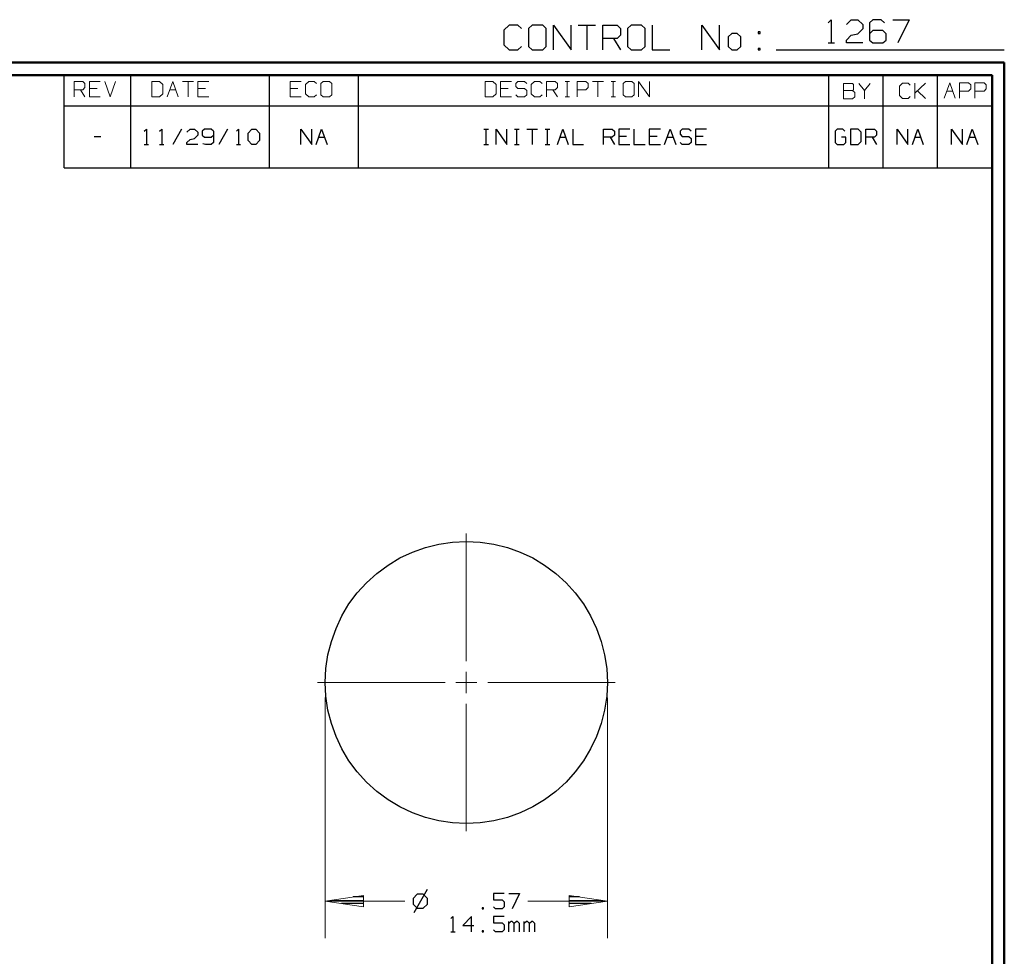
# Model space of a CAD drawing. Units: inches. Extents: x -3.57 to 3.55, y -2.65 to 2.89.
# Drawn here: x 0.52 to 3.55, y 0.01 to 2.89 of the extents above; entities that cross this region are included whole.
import ezdxf

# ---------------------------------------------------------------- set-up
doc = ezdxf.new("R2010")
doc.units = ezdxf.units.IN
doc.header["$MEASUREMENT"] = 0
doc.layers.add('Layer 1', color=7, linetype='Continuous')

msp = doc.modelspace()

# ---------------------------------------------------------------- linework, layer by layer
at = {"layer": 'Layer 1', "lineweight": 25}
for points in [[(3.0097, 2.8819), (3.0097, 2.8819), (3.0194, 2.8917), (3.0194, 2.8917)], [(3.0194, 2.8917), (3.0194, 2.8917), (3.0194, 2.8201), (3.0194, 2.8201)], [(3.066, 2.8771), (3.066, 2.8771), (3.0813, 2.8917), (3.0813, 2.8917)], [(3.0813, 2.8917), (3.0813, 2.8917), (3.1014, 2.8917), (3.1014, 2.8917)], [(3.1014, 2.8917), (3.1014, 2.8917), (3.1167, 2.8771), (3.1167, 2.8771)], [(3.1472, 2.8917), (3.1472, 2.8917), (3.1375, 2.8819), (3.1375, 2.8819)], [(3.1375, 2.8819), (3.1375, 2.8819), (3.1375, 2.8292), (3.1375, 2.8292)], [(3.1729, 2.8917), (3.1729, 2.8917), (3.1472, 2.8917), (3.1472, 2.8917)], [(3.1833, 2.8819), (3.1833, 2.8819), (3.1729, 2.8917), (3.1729, 2.8917)], [(3.209, 2.8917), (3.209, 2.8917), (3.2597, 2.8917), (3.2597, 2.8917)], [(3.2597, 2.8917), (3.2597, 2.8917), (3.2243, 2.8201), (3.2243, 2.8201)], [(2.0285, 2.875), (2.0285, 2.875), (2.0118, 2.8597), (2.0118, 2.8597)], [(2.0118, 2.8597), (2.0118, 2.8597), (2.0118, 2.8139), (2.0118, 2.8139)], [(2.0556, 2.875), (2.0556, 2.875), (2.0285, 2.875), (2.0285, 2.875)], [(2.0667, 2.8646), (2.0667, 2.8646), (2.0556, 2.875), (2.0556, 2.875)], [(2.0993, 2.875), (2.0993, 2.875), (2.0882, 2.8646), (2.0882, 2.8646)], [(2.0882, 2.8646), (2.0882, 2.8646), (2.0882, 2.809), (2.0882, 2.809)], [(2.1319, 2.875), (2.1319, 2.875), (2.0993, 2.875), (2.0993, 2.875)], [(2.1424, 2.8646), (2.1424, 2.8646), (2.1319, 2.875), (2.1319, 2.875)], [(2.1424, 2.809), (2.1424, 2.809), (2.1424, 2.8646), (2.1424, 2.8646)], [(2.1646, 2.7986), (2.1646, 2.7986), (2.1646, 2.875), (2.1646, 2.875)], [(2.1646, 2.875), (2.1646, 2.875), (2.2188, 2.7986), (2.2188, 2.7986)], [(2.2188, 2.7986), (2.2188, 2.7986), (2.2188, 2.875), (2.2188, 2.875)], [(2.2403, 2.875), (2.2403, 2.875), (2.2944, 2.875), (2.2944, 2.875)], [(2.2674, 2.875), (2.2674, 2.875), (2.2674, 2.7986), (2.2674, 2.7986)], [(2.3167, 2.7986), (2.3167, 2.7986), (2.3167, 2.875), (2.3167, 2.875)], [(2.3167, 2.875), (2.3167, 2.875), (2.3604, 2.875), (2.3604, 2.875)], [(2.3604, 2.875), (2.3604, 2.875), (2.3708, 2.8646), (2.3708, 2.8646)], [(2.3708, 2.8646), (2.3708, 2.8646), (2.3708, 2.8444), (2.3708, 2.8444)], [(2.4035, 2.875), (2.4035, 2.875), (2.3924, 2.8646), (2.3924, 2.8646)], [(2.3924, 2.8646), (2.3924, 2.8646), (2.3924, 2.809), (2.3924, 2.809)], [(2.4361, 2.875), (2.4361, 2.875), (2.4035, 2.875), (2.4035, 2.875)], [(2.4472, 2.8646), (2.4472, 2.8646), (2.4361, 2.875), (2.4361, 2.875)], [(2.4472, 2.809), (2.4472, 2.809), (2.4472, 2.8646), (2.4472, 2.8646)], [(2.4688, 2.875), (2.4688, 2.875), (2.4688, 2.7986), (2.4688, 2.7986)], [(2.6208, 2.7986), (2.6208, 2.7986), (2.6208, 2.875), (2.6208, 2.875)], [(2.6208, 2.875), (2.6208, 2.875), (2.6757, 2.7986), (2.6757, 2.7986)], [(2.6757, 2.7986), (2.6757, 2.7986), (2.6757, 2.875), (2.6757, 2.875)], [(2.7139, 2.8493), (2.7139, 2.8493), (2.7028, 2.8389), (2.7028, 2.8389)], [(2.7299, 2.8493), (2.7299, 2.8493), (2.7139, 2.8493), (2.7139, 2.8493)], [(2.741, 2.8389), (2.741, 2.8389), (2.7299, 2.8493), (2.7299, 2.8493)], [(2.8007, 2.8542), (2.8007, 2.8542), (2.7951, 2.8542), (2.7951, 2.8542)], [(2.7951, 2.8542), (2.7951, 2.8542), (2.7951, 2.8493), (2.7951, 2.8493)], [(2.7951, 2.8493), (2.7951, 2.8493), (2.8007, 2.8493), (2.8007, 2.8493)], [(2.8007, 2.8493), (2.8007, 2.8493), (2.8007, 2.8542), (2.8007, 2.8542)], [(3.0813, 2.8437), (3.0813, 2.8437), (3.1014, 2.8486), (3.1014, 2.8486)], [(3.1167, 2.8632), (3.1167, 2.8632), (3.1014, 2.8486), (3.1014, 2.8486)], [(3.1167, 2.8771), (3.1167, 2.8771), (3.1167, 2.8632), (3.1167, 2.8632)], [(3.1472, 2.8583), (3.1472, 2.8583), (3.1375, 2.8486), (3.1375, 2.8486)], [(3.1785, 2.8583), (3.1785, 2.8583), (3.1472, 2.8583), (3.1472, 2.8583)], [(3.1882, 2.8486), (3.1882, 2.8486), (3.1785, 2.8583), (3.1785, 2.8583)], [(3.1882, 2.8292), (3.1882, 2.8292), (3.1882, 2.8486), (3.1882, 2.8486)], [(2.3604, 2.834), (2.3604, 2.834), (2.3167, 2.834), (2.3167, 2.834)], [(2.3493, 2.834), (2.3493, 2.834), (2.3708, 2.7986), (2.3708, 2.7986)], [(2.3708, 2.8444), (2.3708, 2.8444), (2.3604, 2.834), (2.3604, 2.834)], [(2.7028, 2.8389), (2.7028, 2.8389), (2.7028, 2.809), (2.7028, 2.809)], [(2.741, 2.809), (2.741, 2.809), (2.741, 2.8389), (2.741, 2.8389)], [(3.0097, 2.8201), (3.0097, 2.8201), (3.0299, 2.8201), (3.0299, 2.8201)], [(3.066, 2.8292), (3.066, 2.8292), (3.0813, 2.8437), (3.0813, 2.8437)], [(3.066, 2.8201), (3.066, 2.8201), (3.066, 2.8292), (3.066, 2.8292)], [(3.1167, 2.8201), (3.1167, 2.8201), (3.066, 2.8201), (3.066, 2.8201)], [(3.1375, 2.8292), (3.1375, 2.8292), (3.1472, 2.8201), (3.1472, 2.8201)], [(3.1472, 2.8201), (3.1472, 2.8201), (3.1785, 2.8201), (3.1785, 2.8201)], [(3.1785, 2.8201), (3.1785, 2.8201), (3.1882, 2.8292), (3.1882, 2.8292)], [(2.0118, 2.8139), (2.0118, 2.8139), (2.0285, 2.7986), (2.0285, 2.7986)], [(2.0285, 2.7986), (2.0285, 2.7986), (2.0556, 2.7986), (2.0556, 2.7986)], [(2.0556, 2.7986), (2.0556, 2.7986), (2.0667, 2.809), (2.0667, 2.809)], [(2.0882, 2.809), (2.0882, 2.809), (2.0993, 2.7986), (2.0993, 2.7986)], [(2.0993, 2.7986), (2.0993, 2.7986), (2.1319, 2.7986), (2.1319, 2.7986)], [(2.1319, 2.7986), (2.1319, 2.7986), (2.1424, 2.809), (2.1424, 2.809)], [(2.3924, 2.809), (2.3924, 2.809), (2.4035, 2.7986), (2.4035, 2.7986)], [(2.4035, 2.7986), (2.4035, 2.7986), (2.4361, 2.7986), (2.4361, 2.7986)], [(2.4361, 2.7986), (2.4361, 2.7986), (2.4472, 2.809), (2.4472, 2.809)], [(2.4688, 2.7986), (2.4688, 2.7986), (2.5229, 2.7986), (2.5229, 2.7986)], [(2.7028, 2.809), (2.7028, 2.809), (2.7139, 2.7986), (2.7139, 2.7986)], [(2.7139, 2.7986), (2.7139, 2.7986), (2.7299, 2.7986), (2.7299, 2.7986)], [(2.7299, 2.7986), (2.7299, 2.7986), (2.741, 2.809), (2.741, 2.809)], [(2.8007, 2.8035), (2.8007, 2.8035), (2.7951, 2.8035), (2.7951, 2.8035)], [(2.7951, 2.8035), (2.7951, 2.8035), (2.7951, 2.7986), (2.7951, 2.7986)], [(2.7951, 2.7986), (2.7951, 2.7986), (2.8007, 2.7986), (2.8007, 2.7986)], [(2.8007, 2.7986), (2.8007, 2.7986), (2.8007, 2.8035), (2.8007, 2.8035)], [(2.85, 2.7986), (2.85, 2.7986), (3.5521, 2.7986), (3.5521, 2.7986)], [(0.659, 2.6264), (0.659, 2.6264), (0.659, 2.7215), (0.659, 2.7215)], [(0.8646, 2.6264), (0.8646, 2.6264), (0.8646, 2.7215), (0.8646, 2.7215)], [(1.291, 2.6264), (1.291, 2.6264), (1.291, 2.7215), (1.291, 2.7215)], [(1.5653, 2.6264), (1.5653, 2.6264), (1.5653, 2.7215), (1.5653, 2.7215)], [(3.0118, 2.6264), (3.0118, 2.6264), (3.0118, 2.7215), (3.0118, 2.7215)], [(3.1792, 2.6264), (3.1792, 2.6264), (3.1792, 2.7215), (3.1792, 2.7215)], [(3.3465, 2.6264), (3.3465, 2.6264), (3.3465, 2.7215), (3.3465, 2.7215)], [(3.5139, 2.7215), (3.5139, 2.7215), (3.5139, 2.7215), (3.5139, 2.7215)], [(0.659, 2.4361), (0.659, 2.4361), (0.659, 2.6264), (0.659, 2.6264)], [(0.659, 2.6264), (0.659, 2.6264), (0.659, 2.6264), (0.659, 2.6264)], [(0.659, 2.6264), (0.659, 2.6264), (3.5146, 2.6264), (3.5146, 2.6264)], [(0.8646, 2.4361), (0.8646, 2.4361), (0.8646, 2.6264), (0.8646, 2.6264)], [(1.291, 2.4361), (1.291, 2.4361), (1.291, 2.6264), (1.291, 2.6264)], [(1.5653, 2.4361), (1.5653, 2.4361), (1.5653, 2.6264), (1.5653, 2.6264)], [(3.0118, 2.4361), (3.0118, 2.4361), (3.0118, 2.6264), (3.0118, 2.6264)], [(3.1792, 2.4361), (3.1792, 2.4361), (3.1792, 2.6264), (3.1792, 2.6264)], [(3.3465, 2.4361), (3.3465, 2.4361), (3.3465, 2.6264), (3.3465, 2.6264)], [(0.9056, 2.5486), (0.9056, 2.5486), (0.9125, 2.5549), (0.9125, 2.5549)], [(0.9125, 2.5549), (0.9125, 2.5549), (0.9125, 2.5076), (0.9125, 2.5076)], [(0.9528, 2.5486), (0.9528, 2.5486), (0.9597, 2.5549), (0.9597, 2.5549)], [(0.9597, 2.5549), (0.9597, 2.5549), (0.9597, 2.5076), (0.9597, 2.5076)], [(1.0201, 2.5549), (1.0201, 2.5549), (0.9931, 2.5076), (0.9931, 2.5076)], [(1.0368, 2.5458), (1.0368, 2.5458), (1.0472, 2.5549), (1.0472, 2.5549)], [(1.0472, 2.5549), (1.0472, 2.5549), (1.0604, 2.5549), (1.0604, 2.5549)], [(1.0604, 2.5549), (1.0604, 2.5549), (1.0708, 2.5458), (1.0708, 2.5458)], [(1.0708, 2.5458), (1.0708, 2.5458), (1.0708, 2.5361), (1.0708, 2.5361)], [(1.091, 2.5549), (1.091, 2.5549), (1.084, 2.5486), (1.084, 2.5486)], [(1.084, 2.5486), (1.084, 2.5486), (1.084, 2.5361), (1.084, 2.5361)], [(1.1111, 2.5549), (1.1111, 2.5549), (1.091, 2.5549), (1.091, 2.5549)], [(1.1181, 2.5486), (1.1181, 2.5486), (1.1111, 2.5549), (1.1111, 2.5549)], [(1.1181, 2.5486), (1.1181, 2.5486), (1.1181, 2.5139), (1.1181, 2.5139)], [(1.1618, 2.5549), (1.1618, 2.5549), (1.1347, 2.5076), (1.1347, 2.5076)], [(1.1889, 2.5486), (1.1889, 2.5486), (1.1958, 2.5549), (1.1958, 2.5549)], [(1.1958, 2.5549), (1.1958, 2.5549), (1.1958, 2.5076), (1.1958, 2.5076)], [(1.2257, 2.5424), (1.2257, 2.5424), (1.2361, 2.5549), (1.2361, 2.5549)], [(1.2361, 2.5549), (1.2361, 2.5549), (1.2493, 2.5549), (1.2493, 2.5549)], [(1.2493, 2.5549), (1.2493, 2.5549), (1.2597, 2.5424), (1.2597, 2.5424)], [(1.3875, 2.5076), (1.3875, 2.5076), (1.3875, 2.5549), (1.3875, 2.5549)], [(1.3875, 2.5549), (1.3875, 2.5549), (1.4208, 2.5076), (1.4208, 2.5076)], [(1.4208, 2.5076), (1.4208, 2.5076), (1.4208, 2.5549), (1.4208, 2.5549)], [(1.4347, 2.5076), (1.4347, 2.5076), (1.4514, 2.5549), (1.4514, 2.5549)], [(1.4514, 2.5549), (1.4514, 2.5549), (1.4681, 2.5076), (1.4681, 2.5076)], [(1.9507, 2.5549), (1.9507, 2.5549), (1.9646, 2.5549), (1.9646, 2.5549)], [(1.9576, 2.5076), (1.9576, 2.5076), (1.9576, 2.5549), (1.9576, 2.5549)], [(1.9882, 2.5076), (1.9882, 2.5076), (1.9882, 2.5549), (1.9882, 2.5549)], [(1.9882, 2.5549), (1.9882, 2.5549), (2.0215, 2.5076), (2.0215, 2.5076)], [(2.0215, 2.5076), (2.0215, 2.5076), (2.0215, 2.5549), (2.0215, 2.5549)], [(2.0451, 2.5549), (2.0451, 2.5549), (2.059, 2.5549), (2.059, 2.5549)], [(2.0521, 2.5076), (2.0521, 2.5076), (2.0521, 2.5549), (2.0521, 2.5549)], [(2.0826, 2.5549), (2.0826, 2.5549), (2.116, 2.5549), (2.116, 2.5549)], [(2.0993, 2.5549), (2.0993, 2.5549), (2.0993, 2.5076), (2.0993, 2.5076)], [(2.1396, 2.5549), (2.1396, 2.5549), (2.1535, 2.5549), (2.1535, 2.5549)], [(2.1465, 2.5076), (2.1465, 2.5076), (2.1465, 2.5549), (2.1465, 2.5549)], [(2.1771, 2.5076), (2.1771, 2.5076), (2.1938, 2.5549), (2.1938, 2.5549)], [(2.1938, 2.5549), (2.1938, 2.5549), (2.2104, 2.5076), (2.2104, 2.5076)], [(2.2243, 2.5549), (2.2243, 2.5549), (2.2243, 2.5076), (2.2243, 2.5076)], [(2.3188, 2.5076), (2.3188, 2.5076), (2.3188, 2.5549), (2.3188, 2.5549)], [(2.3188, 2.5549), (2.3188, 2.5549), (2.3451, 2.5549), (2.3451, 2.5549)], [(2.3451, 2.5549), (2.3451, 2.5549), (2.3521, 2.5486), (2.3521, 2.5486)], [(2.3521, 2.5486), (2.3521, 2.5486), (2.3521, 2.5361), (2.3521, 2.5361)], [(2.3993, 2.5549), (2.3993, 2.5549), (2.366, 2.5549), (2.366, 2.5549)], [(2.366, 2.5549), (2.366, 2.5549), (2.366, 2.5076), (2.366, 2.5076)], [(2.4125, 2.5549), (2.4125, 2.5549), (2.4125, 2.5076), (2.4125, 2.5076)], [(2.4938, 2.5549), (2.4938, 2.5549), (2.4597, 2.5549), (2.4597, 2.5549)], [(2.4597, 2.5549), (2.4597, 2.5549), (2.4597, 2.5076), (2.4597, 2.5076)], [(2.5069, 2.5076), (2.5069, 2.5076), (2.5243, 2.5549), (2.5243, 2.5549)], [(2.5243, 2.5549), (2.5243, 2.5549), (2.541, 2.5076), (2.541, 2.5076)], [(2.5611, 2.5549), (2.5611, 2.5549), (2.5542, 2.5486), (2.5542, 2.5486)], [(2.5542, 2.5486), (2.5542, 2.5486), (2.5542, 2.5396), (2.5542, 2.5396)], [(2.5813, 2.5549), (2.5813, 2.5549), (2.5611, 2.5549), (2.5611, 2.5549)], [(2.5882, 2.5486), (2.5882, 2.5486), (2.5813, 2.5549), (2.5813, 2.5549)], [(2.6354, 2.5549), (2.6354, 2.5549), (2.6014, 2.5549), (2.6014, 2.5549)], [(2.6014, 2.5549), (2.6014, 2.5549), (2.6014, 2.5076), (2.6014, 2.5076)], [(3.0375, 2.5549), (3.0375, 2.5549), (3.0313, 2.5486), (3.0313, 2.5486)], [(3.0313, 2.5486), (3.0313, 2.5486), (3.0313, 2.5139), (3.0313, 2.5139)], [(3.0549, 2.5549), (3.0549, 2.5549), (3.0375, 2.5549), (3.0375, 2.5549)], [(3.0611, 2.5486), (3.0611, 2.5486), (3.0549, 2.5549), (3.0549, 2.5549)], [(3.1021, 2.5549), (3.1021, 2.5549), (3.0785, 2.5549), (3.0785, 2.5549)], [(3.0785, 2.5549), (3.0785, 2.5549), (3.0785, 2.5076), (3.0785, 2.5076)], [(3.1118, 2.5458), (3.1118, 2.5458), (3.1021, 2.5549), (3.1021, 2.5549)], [(3.1118, 2.5174), (3.1118, 2.5174), (3.1118, 2.5458), (3.1118, 2.5458)], [(3.1257, 2.5076), (3.1257, 2.5076), (3.1257, 2.5549), (3.1257, 2.5549)], [(3.1257, 2.5549), (3.1257, 2.5549), (3.1528, 2.5549), (3.1528, 2.5549)], [(3.1528, 2.5549), (3.1528, 2.5549), (3.159, 2.5486), (3.159, 2.5486)], [(3.159, 2.5486), (3.159, 2.5486), (3.159, 2.5361), (3.159, 2.5361)], [(3.2222, 2.5076), (3.2222, 2.5076), (3.2222, 2.5549), (3.2222, 2.5549)], [(3.2222, 2.5549), (3.2222, 2.5549), (3.2556, 2.5076), (3.2556, 2.5076)], [(3.2556, 2.5076), (3.2556, 2.5076), (3.2556, 2.5549), (3.2556, 2.5549)], [(3.2694, 2.5076), (3.2694, 2.5076), (3.2861, 2.5549), (3.2861, 2.5549)], [(3.2861, 2.5549), (3.2861, 2.5549), (3.3028, 2.5076), (3.3028, 2.5076)], [(3.3896, 2.5076), (3.3896, 2.5076), (3.3896, 2.5549), (3.3896, 2.5549)], [(3.3896, 2.5549), (3.3896, 2.5549), (3.4236, 2.5076), (3.4236, 2.5076)], [(3.4236, 2.5076), (3.4236, 2.5076), (3.4236, 2.5549), (3.4236, 2.5549)], [(3.4368, 2.5076), (3.4368, 2.5076), (3.4535, 2.5549), (3.4535, 2.5549)], [(3.4535, 2.5549), (3.4535, 2.5549), (3.4708, 2.5076), (3.4708, 2.5076)], [(0.7514, 2.5326), (0.7514, 2.5326), (0.7715, 2.5326), (0.7715, 2.5326)], [(1.0368, 2.5139), (1.0368, 2.5139), (1.0472, 2.5236), (1.0472, 2.5236)], [(1.0472, 2.5236), (1.0472, 2.5236), (1.0604, 2.5264), (1.0604, 2.5264)], [(1.0708, 2.5361), (1.0708, 2.5361), (1.0604, 2.5264), (1.0604, 2.5264)], [(1.084, 2.5361), (1.084, 2.5361), (1.091, 2.5299), (1.091, 2.5299)], [(1.091, 2.5299), (1.091, 2.5299), (1.1111, 2.5299), (1.1111, 2.5299)], [(1.1111, 2.5299), (1.1111, 2.5299), (1.1181, 2.5361), (1.1181, 2.5361)], [(1.2257, 2.5201), (1.2257, 2.5201), (1.2257, 2.5424), (1.2257, 2.5424)], [(1.2361, 2.5076), (1.2361, 2.5076), (1.2257, 2.5201), (1.2257, 2.5201)], [(1.2597, 2.5201), (1.2597, 2.5201), (1.2493, 2.5076), (1.2493, 2.5076)], [(1.2597, 2.5424), (1.2597, 2.5424), (1.2597, 2.5201), (1.2597, 2.5201)], [(1.4424, 2.5299), (1.4424, 2.5299), (1.4604, 2.5299), (1.4604, 2.5299)], [(2.1847, 2.5299), (2.1847, 2.5299), (2.2028, 2.5299), (2.2028, 2.5299)], [(2.3451, 2.5299), (2.3451, 2.5299), (2.3188, 2.5299), (2.3188, 2.5299)], [(2.3389, 2.5299), (2.3389, 2.5299), (2.3521, 2.5076), (2.3521, 2.5076)], [(2.3521, 2.5361), (2.3521, 2.5361), (2.3451, 2.5299), (2.3451, 2.5299)], [(2.3896, 2.5326), (2.3896, 2.5326), (2.366, 2.5326), (2.366, 2.5326)], [(2.484, 2.5326), (2.484, 2.5326), (2.4597, 2.5326), (2.4597, 2.5326)], [(2.5153, 2.5299), (2.5153, 2.5299), (2.5333, 2.5299), (2.5333, 2.5299)], [(2.5542, 2.5396), (2.5542, 2.5396), (2.5611, 2.5326), (2.5611, 2.5326)], [(2.5611, 2.5326), (2.5611, 2.5326), (2.5813, 2.5326), (2.5813, 2.5326)], [(2.5813, 2.5326), (2.5813, 2.5326), (2.5882, 2.5264), (2.5882, 2.5264)], [(2.5882, 2.5264), (2.5882, 2.5264), (2.5882, 2.5139), (2.5882, 2.5139)], [(2.625, 2.5326), (2.625, 2.5326), (2.6014, 2.5326), (2.6014, 2.5326)], [(3.0646, 2.5299), (3.0646, 2.5299), (3.0514, 2.5299), (3.0514, 2.5299)], [(3.0646, 2.5139), (3.0646, 2.5139), (3.0646, 2.5299), (3.0646, 2.5299)], [(3.1021, 2.5076), (3.1021, 2.5076), (3.1118, 2.5174), (3.1118, 2.5174)], [(3.1528, 2.5299), (3.1528, 2.5299), (3.1257, 2.5299), (3.1257, 2.5299)], [(3.1458, 2.5299), (3.1458, 2.5299), (3.159, 2.5076), (3.159, 2.5076)], [(3.159, 2.5361), (3.159, 2.5361), (3.1528, 2.5299), (3.1528, 2.5299)], [(3.2771, 2.5299), (3.2771, 2.5299), (3.2951, 2.5299), (3.2951, 2.5299)], [(3.4444, 2.5299), (3.4444, 2.5299), (3.4625, 2.5299), (3.4625, 2.5299)], [(0.9056, 2.5076), (0.9056, 2.5076), (0.9188, 2.5076), (0.9188, 2.5076)], [(0.9528, 2.5076), (0.9528, 2.5076), (0.966, 2.5076), (0.966, 2.5076)], [(1.0368, 2.5076), (1.0368, 2.5076), (1.0368, 2.5139), (1.0368, 2.5139)], [(1.0708, 2.5076), (1.0708, 2.5076), (1.0368, 2.5076), (1.0368, 2.5076)], [(1.0944, 2.5076), (1.0944, 2.5076), (1.0861, 2.5097), (1.0861, 2.5097)], [(1.1111, 2.5076), (1.1111, 2.5076), (1.0944, 2.5076), (1.0944, 2.5076)], [(1.1181, 2.5139), (1.1181, 2.5139), (1.1111, 2.5076), (1.1111, 2.5076)], [(1.1889, 2.5076), (1.1889, 2.5076), (1.2021, 2.5076), (1.2021, 2.5076)], [(1.2493, 2.5076), (1.2493, 2.5076), (1.2361, 2.5076), (1.2361, 2.5076)], [(1.9507, 2.5076), (1.9507, 2.5076), (1.9646, 2.5076), (1.9646, 2.5076)], [(2.0451, 2.5076), (2.0451, 2.5076), (2.059, 2.5076), (2.059, 2.5076)], [(2.1396, 2.5076), (2.1396, 2.5076), (2.1535, 2.5076), (2.1535, 2.5076)], [(2.2243, 2.5076), (2.2243, 2.5076), (2.2576, 2.5076), (2.2576, 2.5076)], [(2.366, 2.5076), (2.366, 2.5076), (2.3993, 2.5076), (2.3993, 2.5076)], [(2.4125, 2.5076), (2.4125, 2.5076), (2.4465, 2.5076), (2.4465, 2.5076)], [(2.4597, 2.5076), (2.4597, 2.5076), (2.4938, 2.5076), (2.4938, 2.5076)], [(2.5611, 2.5076), (2.5611, 2.5076), (2.5542, 2.5139), (2.5542, 2.5139)], [(2.5813, 2.5076), (2.5813, 2.5076), (2.5611, 2.5076), (2.5611, 2.5076)], [(2.5882, 2.5139), (2.5882, 2.5139), (2.5813, 2.5076), (2.5813, 2.5076)], [(2.6014, 2.5076), (2.6014, 2.5076), (2.6354, 2.5076), (2.6354, 2.5076)], [(3.0313, 2.5139), (3.0313, 2.5139), (3.0375, 2.5076), (3.0375, 2.5076)], [(3.0375, 2.5076), (3.0375, 2.5076), (3.0583, 2.5076), (3.0583, 2.5076)], [(3.0583, 2.5076), (3.0583, 2.5076), (3.0646, 2.5139), (3.0646, 2.5139)], [(3.0785, 2.5076), (3.0785, 2.5076), (3.1021, 2.5076), (3.1021, 2.5076)], [(0.659, 2.4361), (0.659, 2.4361), (3.5146, 2.4361), (3.5146, 2.4361)], [(1.7757, 0.216), (1.7757, 0.216), (1.7347, 0.1444), (1.7347, 0.1444)], [(1.4806, 0.1826), (1.4806, 0.1826), (1.5806, 0.1826), (1.5806, 0.1826)], [(1.5806, 0.1931), (1.5806, 0.1931), (1.5486, 0.1931), (1.5486, 0.1931)], [(1.7458, 0.2021), (1.7458, 0.2021), (1.7333, 0.1889), (1.7333, 0.1889)], [(1.7333, 0.1889), (1.7333, 0.1889), (1.7333, 0.1708), (1.7333, 0.1708)], [(1.7639, 0.2021), (1.7639, 0.2021), (1.7458, 0.2021), (1.7458, 0.2021)], [(1.7771, 0.1889), (1.7771, 0.1889), (1.7639, 0.2021), (1.7639, 0.2021)], [(1.7771, 0.1708), (1.7771, 0.1708), (1.7771, 0.1889), (1.7771, 0.1889)], [(2.0132, 0.2042), (2.0132, 0.2042), (1.9799, 0.2042), (1.9799, 0.2042)], [(1.9799, 0.2042), (1.9799, 0.2042), (1.9799, 0.1847), (1.9799, 0.1847)], [(1.9799, 0.1847), (1.9799, 0.1847), (2.0069, 0.1847), (2.0069, 0.1847)], [(2.0069, 0.1847), (2.0069, 0.1847), (2.0132, 0.1785), (2.0132, 0.1785)], [(2.0271, 0.2042), (2.0271, 0.2042), (2.0604, 0.2042), (2.0604, 0.2042)], [(2.0604, 0.2042), (2.0604, 0.2042), (2.0375, 0.1562), (2.0375, 0.1562)], [(2.2451, 0.1931), (2.2451, 0.1931), (2.2132, 0.1931), (2.2132, 0.1931)], [(2.2132, 0.1826), (2.2132, 0.1826), (2.3132, 0.1826), (2.3132, 0.1826)], [(1.5806, 0.1729), (1.5806, 0.1729), (1.5125, 0.1729), (1.5125, 0.1729)], [(1.5806, 0.1632), (1.5806, 0.1632), (1.5806, 0.1632), (1.5806, 0.1632)], [(1.7333, 0.1708), (1.7333, 0.1708), (1.7458, 0.1583), (1.7458, 0.1583)], [(1.7458, 0.1583), (1.7458, 0.1583), (1.7639, 0.1583), (1.7639, 0.1583)], [(1.7639, 0.1583), (1.7639, 0.1583), (1.7771, 0.1708), (1.7771, 0.1708)], [(1.9493, 0.1597), (1.9493, 0.1597), (1.9458, 0.1597), (1.9458, 0.1597)], [(1.9458, 0.1597), (1.9458, 0.1597), (1.9458, 0.1562), (1.9458, 0.1562)], [(1.9458, 0.1562), (1.9458, 0.1562), (1.9493, 0.1562), (1.9493, 0.1562)], [(1.9493, 0.1562), (1.9493, 0.1562), (1.9493, 0.1597), (1.9493, 0.1597)], [(1.9868, 0.1562), (1.9868, 0.1562), (1.9799, 0.1632), (1.9799, 0.1632)], [(2.0069, 0.1562), (2.0069, 0.1562), (1.9868, 0.1562), (1.9868, 0.1562)], [(2.0132, 0.1632), (2.0132, 0.1632), (2.0069, 0.1562), (2.0069, 0.1562)], [(2.0132, 0.1785), (2.0132, 0.1785), (2.0132, 0.1632), (2.0132, 0.1632)], [(2.2806, 0.1729), (2.2806, 0.1729), (2.2132, 0.1729), (2.2132, 0.1729)], [(2.2132, 0.1632), (2.2132, 0.1632), (2.2132, 0.1632), (2.2132, 0.1632)], [(1.8486, 0.1264), (1.8486, 0.1264), (1.8549, 0.1333), (1.8549, 0.1333)], [(1.8549, 0.1333), (1.8549, 0.1333), (1.8549, 0.0861), (1.8549, 0.0861)], [(1.9125, 0.1333), (1.9125, 0.1333), (1.8854, 0.1049), (1.8854, 0.1049)], [(1.9125, 0.0861), (1.9125, 0.0861), (1.9125, 0.1333), (1.9125, 0.1333)], [(2.0132, 0.1333), (2.0132, 0.1333), (1.9799, 0.1333), (1.9799, 0.1333)], [(1.9799, 0.1333), (1.9799, 0.1333), (1.9799, 0.1139), (1.9799, 0.1139)], [(1.8854, 0.1049), (1.8854, 0.1049), (1.9194, 0.1049), (1.9194, 0.1049)], [(1.9799, 0.1139), (1.9799, 0.1139), (2.0069, 0.1139), (2.0069, 0.1139)], [(1.9868, 0.0861), (1.9868, 0.0861), (1.9799, 0.0924), (1.9799, 0.0924)], [(2.0069, 0.1139), (2.0069, 0.1139), (2.0132, 0.1076), (2.0132, 0.1076)], [(2.0132, 0.0924), (2.0132, 0.0924), (2.0069, 0.0861), (2.0069, 0.0861)], [(2.0132, 0.1076), (2.0132, 0.1076), (2.0132, 0.0924), (2.0132, 0.0924)], [(2.0271, 0.0861), (2.0271, 0.0861), (2.0271, 0.1174), (2.0271, 0.1174)], [(2.034, 0.1174), (2.034, 0.1174), (2.0271, 0.1111), (2.0271, 0.1111)], [(2.0375, 0.1174), (2.0375, 0.1174), (2.034, 0.1174), (2.034, 0.1174)], [(2.0438, 0.1111), (2.0438, 0.1111), (2.0375, 0.1174), (2.0375, 0.1174)], [(2.0507, 0.1174), (2.0507, 0.1174), (2.0438, 0.1111), (2.0438, 0.1111)], [(2.0438, 0.0861), (2.0438, 0.0861), (2.0438, 0.1111), (2.0438, 0.1111)], [(2.0542, 0.1174), (2.0542, 0.1174), (2.0507, 0.1174), (2.0507, 0.1174)], [(2.0604, 0.1111), (2.0604, 0.1111), (2.0542, 0.1174), (2.0542, 0.1174)], [(2.0604, 0.0861), (2.0604, 0.0861), (2.0604, 0.1111), (2.0604, 0.1111)], [(2.0743, 0.0861), (2.0743, 0.0861), (2.0743, 0.1174), (2.0743, 0.1174)], [(2.0813, 0.1174), (2.0813, 0.1174), (2.0743, 0.1111), (2.0743, 0.1111)], [(2.0847, 0.1174), (2.0847, 0.1174), (2.0813, 0.1174), (2.0813, 0.1174)], [(2.091, 0.1111), (2.091, 0.1111), (2.0847, 0.1174), (2.0847, 0.1174)], [(2.0979, 0.1174), (2.0979, 0.1174), (2.091, 0.1111), (2.091, 0.1111)], [(2.091, 0.0861), (2.091, 0.0861), (2.091, 0.1111), (2.091, 0.1111)], [(2.1014, 0.1174), (2.1014, 0.1174), (2.0979, 0.1174), (2.0979, 0.1174)], [(2.1076, 0.1111), (2.1076, 0.1111), (2.1014, 0.1174), (2.1014, 0.1174)], [(2.1076, 0.0861), (2.1076, 0.0861), (2.1076, 0.1111), (2.1076, 0.1111)], [(1.8486, 0.0861), (1.8486, 0.0861), (1.8618, 0.0861), (1.8618, 0.0861)], [(1.9493, 0.0889), (1.9493, 0.0889), (1.9458, 0.0889), (1.9458, 0.0889)], [(1.9458, 0.0889), (1.9458, 0.0889), (1.9458, 0.0861), (1.9458, 0.0861)], [(1.9458, 0.0861), (1.9458, 0.0861), (1.9493, 0.0861), (1.9493, 0.0861)], [(1.9493, 0.0861), (1.9493, 0.0861), (1.9493, 0.0889), (1.9493, 0.0889)], [(2.0069, 0.0861), (2.0069, 0.0861), (1.9868, 0.0861), (1.9868, 0.0861)]]:
    msp.add_open_spline(points, degree=3, dxfattribs=at)
at = {"layer": 'Layer 1', "lineweight": 50}
for points in [[(3.5521, 2.7597), (3.5521, 2.7597), (-3.5667, 2.7597), (-3.5667, 2.7597)], [(3.5521, 2.7597), (3.5521, 2.7597), (3.5521, -2.6458), (3.5521, -2.6458)], [(3.5146, 2.7215), (3.5146, 2.7215), (-3.5285, 2.7215), (-3.5285, 2.7215)], [(3.5146, 2.7215), (3.5146, 2.7215), (3.5146, -2.6076), (3.5146, -2.6076)]]:
    msp.add_open_spline(points, degree=3, dxfattribs=at)
at = {"layer": 'Layer 1', "lineweight": 9}
for points in [[(0.6896, 2.6542), (0.6896, 2.6542), (0.6896, 2.7014), (0.6896, 2.7014)], [(0.6896, 2.7014), (0.6896, 2.7014), (0.7167, 2.7014), (0.7167, 2.7014)], [(0.7167, 2.7014), (0.7167, 2.7014), (0.7229, 2.6951), (0.7229, 2.6951)], [(0.7701, 2.7014), (0.7701, 2.7014), (0.7368, 2.7014), (0.7368, 2.7014)], [(0.7368, 2.7014), (0.7368, 2.7014), (0.7368, 2.6542), (0.7368, 2.6542)], [(0.784, 2.7014), (0.784, 2.7014), (0.8007, 2.6542), (0.8007, 2.6542)], [(0.8007, 2.6542), (0.8007, 2.6542), (0.8174, 2.7014), (0.8174, 2.7014)], [(0.9528, 2.7014), (0.9528, 2.7014), (0.9292, 2.7014), (0.9292, 2.7014)], [(0.9292, 2.7014), (0.9292, 2.7014), (0.9292, 2.6542), (0.9292, 2.6542)], [(0.9625, 2.6924), (0.9625, 2.6924), (0.9528, 2.7014), (0.9528, 2.7014)], [(0.9757, 2.6542), (0.9757, 2.6542), (0.9931, 2.7014), (0.9931, 2.7014)], [(0.9931, 2.7014), (0.9931, 2.7014), (1.0097, 2.6542), (1.0097, 2.6542)], [(1.0229, 2.7014), (1.0229, 2.7014), (1.0569, 2.7014), (1.0569, 2.7014)], [(1.0403, 2.7014), (1.0403, 2.7014), (1.0403, 2.6542), (1.0403, 2.6542)], [(1.1042, 2.7014), (1.1042, 2.7014), (1.0701, 2.7014), (1.0701, 2.7014)], [(1.0701, 2.7014), (1.0701, 2.7014), (1.0701, 2.6542), (1.0701, 2.6542)], [(1.3882, 2.7014), (1.3882, 2.7014), (1.3542, 2.7014), (1.3542, 2.7014)], [(1.3542, 2.7014), (1.3542, 2.7014), (1.3542, 2.6542), (1.3542, 2.6542)], [(1.4118, 2.7014), (1.4118, 2.7014), (1.4014, 2.6924), (1.4014, 2.6924)], [(1.4285, 2.7014), (1.4285, 2.7014), (1.4118, 2.7014), (1.4118, 2.7014)], [(1.4354, 2.6951), (1.4354, 2.6951), (1.4285, 2.7014), (1.4285, 2.7014)], [(1.4556, 2.7014), (1.4556, 2.7014), (1.4486, 2.6951), (1.4486, 2.6951)], [(1.4757, 2.7014), (1.4757, 2.7014), (1.4556, 2.7014), (1.4556, 2.7014)], [(1.4826, 2.6951), (1.4826, 2.6951), (1.4757, 2.7014), (1.4757, 2.7014)], [(1.9778, 2.7014), (1.9778, 2.7014), (1.9542, 2.7014), (1.9542, 2.7014)], [(1.9542, 2.7014), (1.9542, 2.7014), (1.9542, 2.6542), (1.9542, 2.6542)], [(1.9882, 2.6924), (1.9882, 2.6924), (1.9778, 2.7014), (1.9778, 2.7014)], [(2.0354, 2.7014), (2.0354, 2.7014), (2.0014, 2.7014), (2.0014, 2.7014)], [(2.0014, 2.7014), (2.0014, 2.7014), (2.0014, 2.6542), (2.0014, 2.6542)], [(2.0556, 2.7014), (2.0556, 2.7014), (2.0486, 2.6951), (2.0486, 2.6951)], [(2.0757, 2.7014), (2.0757, 2.7014), (2.0556, 2.7014), (2.0556, 2.7014)], [(2.0826, 2.6951), (2.0826, 2.6951), (2.0757, 2.7014), (2.0757, 2.7014)], [(2.1063, 2.7014), (2.1063, 2.7014), (2.0958, 2.6924), (2.0958, 2.6924)], [(2.1229, 2.7014), (2.1229, 2.7014), (2.1063, 2.7014), (2.1063, 2.7014)], [(2.1299, 2.6951), (2.1299, 2.6951), (2.1229, 2.7014), (2.1229, 2.7014)], [(2.1431, 2.6542), (2.1431, 2.6542), (2.1431, 2.7014), (2.1431, 2.7014)], [(2.1431, 2.7014), (2.1431, 2.7014), (2.1701, 2.7014), (2.1701, 2.7014)], [(2.1701, 2.7014), (2.1701, 2.7014), (2.1771, 2.6951), (2.1771, 2.6951)], [(2.2007, 2.7014), (2.2007, 2.7014), (2.2139, 2.7014), (2.2139, 2.7014)], [(2.2069, 2.6542), (2.2069, 2.6542), (2.2069, 2.7014), (2.2069, 2.7014)], [(2.2375, 2.6542), (2.2375, 2.6542), (2.2375, 2.7014), (2.2375, 2.7014)], [(2.2375, 2.7014), (2.2375, 2.7014), (2.2646, 2.7014), (2.2646, 2.7014)], [(2.2646, 2.7014), (2.2646, 2.7014), (2.2715, 2.6951), (2.2715, 2.6951)], [(2.2847, 2.7014), (2.2847, 2.7014), (2.3188, 2.7014), (2.3188, 2.7014)], [(2.3014, 2.7014), (2.3014, 2.7014), (2.3014, 2.6542), (2.3014, 2.6542)], [(2.3424, 2.7014), (2.3424, 2.7014), (2.3556, 2.7014), (2.3556, 2.7014)], [(2.3486, 2.6542), (2.3486, 2.6542), (2.3486, 2.7014), (2.3486, 2.7014)], [(2.3861, 2.7014), (2.3861, 2.7014), (2.3792, 2.6951), (2.3792, 2.6951)], [(2.4063, 2.7014), (2.4063, 2.7014), (2.3861, 2.7014), (2.3861, 2.7014)], [(2.4132, 2.6951), (2.4132, 2.6951), (2.4063, 2.7014), (2.4063, 2.7014)], [(2.4264, 2.6542), (2.4264, 2.6542), (2.4264, 2.7014), (2.4264, 2.7014)], [(2.4264, 2.7014), (2.4264, 2.7014), (2.4604, 2.6542), (2.4604, 2.6542)], [(2.4604, 2.6542), (2.4604, 2.6542), (2.4604, 2.7014), (2.4604, 2.7014)], [(3.3667, 2.6507), (3.3667, 2.6507), (3.384, 2.6979), (3.384, 2.6979)], [(3.384, 2.6979), (3.384, 2.6979), (3.4007, 2.6507), (3.4007, 2.6507)], [(3.4146, 2.6507), (3.4146, 2.6507), (3.4146, 2.6979), (3.4146, 2.6979)], [(3.4146, 2.6979), (3.4146, 2.6979), (3.4417, 2.6979), (3.4417, 2.6979)], [(3.4417, 2.6979), (3.4417, 2.6979), (3.4486, 2.6917), (3.4486, 2.6917)], [(3.4618, 2.6507), (3.4618, 2.6507), (3.4618, 2.6979), (3.4618, 2.6979)], [(3.4618, 2.6979), (3.4618, 2.6979), (3.4896, 2.6979), (3.4896, 2.6979)], [(3.4896, 2.6979), (3.4896, 2.6979), (3.4958, 2.6917), (3.4958, 2.6917)], [(0.7167, 2.6764), (0.7167, 2.6764), (0.6896, 2.6764), (0.6896, 2.6764)], [(0.7097, 2.6764), (0.7097, 2.6764), (0.7229, 2.6542), (0.7229, 2.6542)], [(0.7229, 2.6826), (0.7229, 2.6826), (0.7167, 2.6764), (0.7167, 2.6764)], [(0.7229, 2.6951), (0.7229, 2.6951), (0.7229, 2.6826), (0.7229, 2.6826)], [(0.7604, 2.6799), (0.7604, 2.6799), (0.7368, 2.6799), (0.7368, 2.6799)], [(0.9625, 2.6639), (0.9625, 2.6639), (0.9625, 2.6924), (0.9625, 2.6924)], [(0.984, 2.6764), (0.984, 2.6764), (1.0021, 2.6764), (1.0021, 2.6764)], [(1.0938, 2.6799), (1.0938, 2.6799), (1.0701, 2.6799), (1.0701, 2.6799)], [(1.3778, 2.6799), (1.3778, 2.6799), (1.3542, 2.6799), (1.3542, 2.6799)], [(1.4014, 2.6924), (1.4014, 2.6924), (1.4014, 2.6639), (1.4014, 2.6639)], [(1.4486, 2.6951), (1.4486, 2.6951), (1.4486, 2.6604), (1.4486, 2.6604)], [(1.4826, 2.6604), (1.4826, 2.6604), (1.4826, 2.6951), (1.4826, 2.6951)], [(1.9882, 2.6639), (1.9882, 2.6639), (1.9882, 2.6924), (1.9882, 2.6924)], [(2.025, 2.6799), (2.025, 2.6799), (2.0014, 2.6799), (2.0014, 2.6799)], [(2.0486, 2.6951), (2.0486, 2.6951), (2.0486, 2.6861), (2.0486, 2.6861)], [(2.0486, 2.6861), (2.0486, 2.6861), (2.0556, 2.6799), (2.0556, 2.6799)], [(2.0556, 2.6799), (2.0556, 2.6799), (2.0757, 2.6799), (2.0757, 2.6799)], [(2.0757, 2.6799), (2.0757, 2.6799), (2.0826, 2.6736), (2.0826, 2.6736)], [(2.0826, 2.6736), (2.0826, 2.6736), (2.0826, 2.6604), (2.0826, 2.6604)], [(2.0958, 2.6924), (2.0958, 2.6924), (2.0958, 2.6639), (2.0958, 2.6639)], [(2.1701, 2.6764), (2.1701, 2.6764), (2.1431, 2.6764), (2.1431, 2.6764)], [(2.1632, 2.6764), (2.1632, 2.6764), (2.1771, 2.6542), (2.1771, 2.6542)], [(2.1771, 2.6826), (2.1771, 2.6826), (2.1701, 2.6764), (2.1701, 2.6764)], [(2.1771, 2.6951), (2.1771, 2.6951), (2.1771, 2.6826), (2.1771, 2.6826)], [(2.2646, 2.6764), (2.2646, 2.6764), (2.2375, 2.6764), (2.2375, 2.6764)], [(2.2715, 2.6826), (2.2715, 2.6826), (2.2646, 2.6764), (2.2646, 2.6764)], [(2.2715, 2.6951), (2.2715, 2.6951), (2.2715, 2.6826), (2.2715, 2.6826)], [(2.3792, 2.6951), (2.3792, 2.6951), (2.3792, 2.6604), (2.3792, 2.6604)], [(2.4132, 2.6604), (2.4132, 2.6604), (2.4132, 2.6951), (2.4132, 2.6951)], [(3.0847, 2.6958), (3.0847, 2.6958), (3.0576, 2.6958), (3.0576, 2.6958)], [(3.0576, 2.6958), (3.0576, 2.6958), (3.0576, 2.6486), (3.0576, 2.6486)], [(3.0576, 2.6736), (3.0576, 2.6736), (3.0847, 2.6736), (3.0847, 2.6736)], [(3.0882, 2.6924), (3.0882, 2.6924), (3.0847, 2.6958), (3.0847, 2.6958)], [(3.0847, 2.6736), (3.0847, 2.6736), (3.0882, 2.6764), (3.0882, 2.6764)], [(3.0917, 2.6674), (3.0917, 2.6674), (3.0847, 2.6736), (3.0847, 2.6736)], [(3.0882, 2.6764), (3.0882, 2.6764), (3.0882, 2.6924), (3.0882, 2.6924)], [(3.0917, 2.6549), (3.0917, 2.6549), (3.0917, 2.6674), (3.0917, 2.6674)], [(3.1049, 2.6958), (3.1049, 2.6958), (3.1222, 2.6736), (3.1222, 2.6736)], [(3.1222, 2.6736), (3.1222, 2.6736), (3.1389, 2.6958), (3.1389, 2.6958)], [(3.1222, 2.6736), (3.1222, 2.6736), (3.1222, 2.6486), (3.1222, 2.6486)], [(3.2389, 2.6965), (3.2389, 2.6965), (3.2292, 2.6875), (3.2292, 2.6875)], [(3.2292, 2.6875), (3.2292, 2.6875), (3.2292, 2.659), (3.2292, 2.659)], [(3.2563, 2.6965), (3.2563, 2.6965), (3.2389, 2.6965), (3.2389, 2.6965)], [(3.2625, 2.6903), (3.2625, 2.6903), (3.2563, 2.6965), (3.2563, 2.6965)], [(3.2764, 2.6493), (3.2764, 2.6493), (3.2764, 2.6965), (3.2764, 2.6965)], [(3.2764, 2.6653), (3.2764, 2.6653), (3.3097, 2.6965), (3.3097, 2.6965)], [(3.3097, 2.6493), (3.3097, 2.6493), (3.2847, 2.6729), (3.2847, 2.6729)], [(3.375, 2.6722), (3.375, 2.6722), (3.3931, 2.6722), (3.3931, 2.6722)], [(3.4417, 2.6722), (3.4417, 2.6722), (3.4146, 2.6722), (3.4146, 2.6722)], [(3.4486, 2.6792), (3.4486, 2.6792), (3.4417, 2.6722), (3.4417, 2.6722)], [(3.4486, 2.6917), (3.4486, 2.6917), (3.4486, 2.6792), (3.4486, 2.6792)], [(3.4896, 2.6722), (3.4896, 2.6722), (3.4618, 2.6722), (3.4618, 2.6722)], [(3.4958, 2.6792), (3.4958, 2.6792), (3.4896, 2.6722), (3.4896, 2.6722)], [(3.4958, 2.6917), (3.4958, 2.6917), (3.4958, 2.6792), (3.4958, 2.6792)], [(0.7368, 2.6542), (0.7368, 2.6542), (0.7701, 2.6542), (0.7701, 2.6542)], [(0.9292, 2.6542), (0.9292, 2.6542), (0.9528, 2.6542), (0.9528, 2.6542)], [(0.9528, 2.6542), (0.9528, 2.6542), (0.9625, 2.6639), (0.9625, 2.6639)], [(1.0701, 2.6542), (1.0701, 2.6542), (1.1042, 2.6542), (1.1042, 2.6542)], [(1.3542, 2.6542), (1.3542, 2.6542), (1.3882, 2.6542), (1.3882, 2.6542)], [(1.4014, 2.6639), (1.4014, 2.6639), (1.4118, 2.6542), (1.4118, 2.6542)], [(1.4118, 2.6542), (1.4118, 2.6542), (1.4285, 2.6542), (1.4285, 2.6542)], [(1.4285, 2.6542), (1.4285, 2.6542), (1.4354, 2.6604), (1.4354, 2.6604)], [(1.4486, 2.6604), (1.4486, 2.6604), (1.4556, 2.6542), (1.4556, 2.6542)], [(1.4556, 2.6542), (1.4556, 2.6542), (1.4757, 2.6542), (1.4757, 2.6542)], [(1.4757, 2.6542), (1.4757, 2.6542), (1.4826, 2.6604), (1.4826, 2.6604)], [(1.9542, 2.6542), (1.9542, 2.6542), (1.9778, 2.6542), (1.9778, 2.6542)], [(1.9778, 2.6542), (1.9778, 2.6542), (1.9882, 2.6639), (1.9882, 2.6639)], [(2.0014, 2.6542), (2.0014, 2.6542), (2.0354, 2.6542), (2.0354, 2.6542)], [(2.0556, 2.6542), (2.0556, 2.6542), (2.0486, 2.6604), (2.0486, 2.6604)], [(2.0757, 2.6542), (2.0757, 2.6542), (2.0556, 2.6542), (2.0556, 2.6542)], [(2.0826, 2.6604), (2.0826, 2.6604), (2.0757, 2.6542), (2.0757, 2.6542)], [(2.0958, 2.6639), (2.0958, 2.6639), (2.1063, 2.6542), (2.1063, 2.6542)], [(2.1063, 2.6542), (2.1063, 2.6542), (2.1229, 2.6542), (2.1229, 2.6542)], [(2.1229, 2.6542), (2.1229, 2.6542), (2.1299, 2.6604), (2.1299, 2.6604)], [(2.2007, 2.6542), (2.2007, 2.6542), (2.2139, 2.6542), (2.2139, 2.6542)], [(2.3424, 2.6542), (2.3424, 2.6542), (2.3556, 2.6542), (2.3556, 2.6542)], [(2.3792, 2.6604), (2.3792, 2.6604), (2.3861, 2.6542), (2.3861, 2.6542)], [(2.3861, 2.6542), (2.3861, 2.6542), (2.4063, 2.6542), (2.4063, 2.6542)], [(2.4063, 2.6542), (2.4063, 2.6542), (2.4132, 2.6604), (2.4132, 2.6604)], [(3.0576, 2.6486), (3.0576, 2.6486), (3.0847, 2.6486), (3.0847, 2.6486)], [(3.0847, 2.6486), (3.0847, 2.6486), (3.0917, 2.6549), (3.0917, 2.6549)], [(3.2292, 2.659), (3.2292, 2.659), (3.2389, 2.6493), (3.2389, 2.6493)], [(3.2389, 2.6493), (3.2389, 2.6493), (3.2563, 2.6493), (3.2563, 2.6493)], [(3.2563, 2.6493), (3.2563, 2.6493), (3.2625, 2.6556), (3.2625, 2.6556)], [(1.8965, 0.9187), (1.8965, 0.9187), (1.8965, 1.3111), (1.8965, 1.3111)], [(1.8965, 0.8201), (1.8965, 0.8201), (1.8965, 0.8854), (1.8965, 0.8854)], [(1.4389, 0.8528), (1.4389, 0.8528), (1.8313, 0.8528), (1.8313, 0.8528)], [(1.8639, 0.8528), (1.8639, 0.8528), (1.9292, 0.8528), (1.9292, 0.8528)], [(1.9625, 0.8528), (1.9625, 0.8528), (2.3542, 0.8528), (2.3542, 0.8528)], [(1.4625, 0.8069), (1.4625, 0.8069), (1.4625, 0.066), (1.4625, 0.066)], [(2.3306, 0.8069), (2.3306, 0.8069), (2.3306, 0.066), (2.3306, 0.066)], [(1.8965, 0.3951), (1.8965, 0.3951), (1.8965, 0.7875), (1.8965, 0.7875)], [(1.4625, 0.1799), (1.4625, 0.1799), (1.7076, 0.1799), (1.7076, 0.1799)], [(2.0854, 0.1799), (2.0854, 0.1799), (2.3306, 0.1799), (2.3306, 0.1799)]]:
    msp.add_open_spline(points, degree=3, dxfattribs=at)
at = {"layer": 'Layer 1', "lineweight": 25}
msp.add_open_spline([(2.3306, 0.8528), (2.3306, 0.8528), (2.3285, 0.8958), (2.3285, 0.8958), (2.3285, 0.8958), (2.3285, 0.8958), (2.3222, 0.9375), (2.3222, 0.9375), (2.3222, 0.9375), (2.3222, 0.9375), (2.3118, 0.9792), (2.3118, 0.9792), (2.3118, 0.9792), (2.3118, 0.9792), (2.2972, 1.0194), (2.2972, 1.0194), (2.2972, 1.0194), (2.2972, 1.0194), (2.2792, 1.0576), (2.2792, 1.0576), (2.2792, 1.0576), (2.2792, 1.0576), (2.2576, 1.0944), (2.2576, 1.0944), (2.2576, 1.0944), (2.2576, 1.0944), (2.2319, 1.1285), (2.2319, 1.1285), (2.2319, 1.1285), (2.2319, 1.1285), (2.2035, 1.1597), (2.2035, 1.1597), (2.2035, 1.1597), (2.2035, 1.1597), (2.1722, 1.1882), (2.1722, 1.1882), (2.1722, 1.1882), (2.1722, 1.1882), (2.1375, 1.2139), (2.1375, 1.2139), (2.1375, 1.2139), (2.1375, 1.2139), (2.1014, 1.2361), (2.1014, 1.2361), (2.1014, 1.2361), (2.1014, 1.2361), (2.0625, 1.2542), (2.0625, 1.2542), (2.0625, 1.2542), (2.0625, 1.2542), (2.0229, 1.2681), (2.0229, 1.2681), (2.0229, 1.2681), (2.0229, 1.2681), (1.9813, 1.2785), (1.9813, 1.2785), (1.9813, 1.2785), (1.9813, 1.2785), (1.9389, 1.2847), (1.9389, 1.2847), (1.9389, 1.2847), (1.9389, 1.2847), (1.8965, 1.2868), (1.8965, 1.2868), (1.8965, 1.2868), (1.8965, 1.2868), (1.8542, 1.2847), (1.8542, 1.2847), (1.8542, 1.2847), (1.8542, 1.2847), (1.8118, 1.2785), (1.8118, 1.2785), (1.8118, 1.2785), (1.8118, 1.2785), (1.7708, 1.2681), (1.7708, 1.2681), (1.7708, 1.2681), (1.7708, 1.2681), (1.7306, 1.2542), (1.7306, 1.2542), (1.7306, 1.2542), (1.7306, 1.2542), (1.6924, 1.2361), (1.6924, 1.2361), (1.6924, 1.2361), (1.6924, 1.2361), (1.6556, 1.2139), (1.6556, 1.2139), (1.6556, 1.2139), (1.6556, 1.2139), (1.6215, 1.1882), (1.6215, 1.1882), (1.6215, 1.1882), (1.6215, 1.1882), (1.5896, 1.1597), (1.5896, 1.1597), (1.5896, 1.1597), (1.5896, 1.1597), (1.5611, 1.1285), (1.5611, 1.1285), (1.5611, 1.1285), (1.5611, 1.1285), (1.5354, 1.0944), (1.5354, 1.0944), (1.5354, 1.0944), (1.5354, 1.0944), (1.5139, 1.0576), (1.5139, 1.0576), (1.5139, 1.0576), (1.5139, 1.0576), (1.4958, 1.0194), (1.4958, 1.0194), (1.4958, 1.0194), (1.4958, 1.0194), (1.4813, 0.9792), (1.4813, 0.9792), (1.4813, 0.9792), (1.4813, 0.9792), (1.4708, 0.9375), (1.4708, 0.9375), (1.4708, 0.9375), (1.4708, 0.9375), (1.4646, 0.8958), (1.4646, 0.8958), (1.4646, 0.8958), (1.4646, 0.8958), (1.4625, 0.8528), (1.4625, 0.8528), (1.4625, 0.8528), (1.4625, 0.8528), (1.4646, 0.8104), (1.4646, 0.8104), (1.4646, 0.8104), (1.4646, 0.8104), (1.4708, 0.7681), (1.4708, 0.7681), (1.4708, 0.7681), (1.4708, 0.7681), (1.4813, 0.7271), (1.4813, 0.7271), (1.4813, 0.7271), (1.4813, 0.7271), (1.4958, 0.6868), (1.4958, 0.6868), (1.4958, 0.6868), (1.4958, 0.6868), (1.5139, 0.6486), (1.5139, 0.6486), (1.5139, 0.6486), (1.5139, 0.6486), (1.5354, 0.6118), (1.5354, 0.6118), (1.5354, 0.6118), (1.5354, 0.6118), (1.5611, 0.5778), (1.5611, 0.5778), (1.5611, 0.5778), (1.5611, 0.5778), (1.5896, 0.5458), (1.5896, 0.5458), (1.5896, 0.5458), (1.5896, 0.5458), (1.6215, 0.5174), (1.6215, 0.5174), (1.6215, 0.5174), (1.6215, 0.5174), (1.6556, 0.4924), (1.6556, 0.4924), (1.6556, 0.4924), (1.6556, 0.4924), (1.6924, 0.4701), (1.6924, 0.4701), (1.6924, 0.4701), (1.6924, 0.4701), (1.7306, 0.4521), (1.7306, 0.4521), (1.7306, 0.4521), (1.7306, 0.4521), (1.7708, 0.4375), (1.7708, 0.4375), (1.7708, 0.4375), (1.7708, 0.4375), (1.8118, 0.4271), (1.8118, 0.4271), (1.8118, 0.4271), (1.8118, 0.4271), (1.8542, 0.4208), (1.8542, 0.4208), (1.8542, 0.4208), (1.8542, 0.4208), (1.8965, 0.4187), (1.8965, 0.4187), (1.8965, 0.4187), (1.8965, 0.4187), (1.9389, 0.4208), (1.9389, 0.4208), (1.9389, 0.4208), (1.9389, 0.4208), (1.9813, 0.4271), (1.9813, 0.4271), (1.9813, 0.4271), (1.9813, 0.4271), (2.0229, 0.4375), (2.0229, 0.4375), (2.0229, 0.4375), (2.0229, 0.4375), (2.0625, 0.4521), (2.0625, 0.4521), (2.0625, 0.4521), (2.0625, 0.4521), (2.1014, 0.4701), (2.1014, 0.4701), (2.1014, 0.4701), (2.1014, 0.4701), (2.1375, 0.4924), (2.1375, 0.4924), (2.1375, 0.4924), (2.1375, 0.4924), (2.1722, 0.5174), (2.1722, 0.5174), (2.1722, 0.5174), (2.1722, 0.5174), (2.2035, 0.5458), (2.2035, 0.5458), (2.2035, 0.5458), (2.2035, 0.5458), (2.2319, 0.5778), (2.2319, 0.5778), (2.2319, 0.5778), (2.2319, 0.5778), (2.2576, 0.6118), (2.2576, 0.6118), (2.2576, 0.6118), (2.2576, 0.6118), (2.2792, 0.6486), (2.2792, 0.6486), (2.2792, 0.6486), (2.2792, 0.6486), (2.2972, 0.6868), (2.2972, 0.6868), (2.2972, 0.6868), (2.2972, 0.6868), (2.3118, 0.7271), (2.3118, 0.7271), (2.3118, 0.7271), (2.3118, 0.7271), (2.3222, 0.7681), (2.3222, 0.7681), (2.3222, 0.7681), (2.3222, 0.7681), (2.3285, 0.8104), (2.3285, 0.8104), (2.3285, 0.8104), (2.3285, 0.8104), (2.3306, 0.8528), (2.3306, 0.8528)], degree=3, knots=[0, 0, 0, 0, 0.015385, 0.015385, 0.015385, 0.015385, 0.030769, 0.030769, 0.030769, 0.030769, 0.046154, 0.046154, 0.046154, 0.046154, 0.061538, 0.061538, 0.061538, 0.061538, 0.076923, 0.076923, 0.076923, 0.076923, 0.092308, 0.092308, 0.092308, 0.092308, 0.107692, 0.107692, 0.107692, 0.107692, 0.123077, 0.123077, 0.123077, 0.123077, 0.138462, 0.138462, 0.138462, 0.138462, 0.153846, 0.153846, 0.153846, 0.153846, 0.169231, 0.169231, 0.169231, 0.169231, 0.184615, 0.184615, 0.184615, 0.184615, 0.2, 0.2, 0.2, 0.2, 0.215385, 0.215385, 0.215385, 0.215385, 0.230769, 0.230769, 0.230769, 0.230769, 0.246154, 0.246154, 0.246154, 0.246154, 0.261538, 0.261538, 0.261538, 0.261538, 0.276923, 0.276923, 0.276923, 0.276923, 0.292308, 0.292308, 0.292308, 0.292308, 0.307692, 0.307692, 0.307692, 0.307692, 0.323077, 0.323077, 0.323077, 0.323077, 0.338462, 0.338462, 0.338462, 0.338462, 0.353846, 0.353846, 0.353846, 0.353846, 0.369231, 0.369231, 0.369231, 0.369231, 0.384615, 0.384615, 0.384615, 0.384615, 0.4, 0.4, 0.4, 0.4, 0.415385, 0.415385, 0.415385, 0.415385, 0.430769, 0.430769, 0.430769, 0.430769, 0.446154, 0.446154, 0.446154, 0.446154, 0.461538, 0.461538, 0.461538, 0.461538, 0.476923, 0.476923, 0.476923, 0.476923, 0.492308, 0.492308, 0.492308, 0.492308, 0.507692, 0.507692, 0.507692, 0.507692, 0.523077, 0.523077, 0.523077, 0.523077, 0.538462, 0.538462, 0.538462, 0.538462, 0.553846, 0.553846, 0.553846, 0.553846, 0.569231, 0.569231, 0.569231, 0.569231, 0.584615, 0.584615, 0.584615, 0.584615, 0.6, 0.6, 0.6, 0.6, 0.615385, 0.615385, 0.615385, 0.615385, 0.630769, 0.630769, 0.630769, 0.630769, 0.646154, 0.646154, 0.646154, 0.646154, 0.661538, 0.661538, 0.661538, 0.661538, 0.676923, 0.676923, 0.676923, 0.676923, 0.692308, 0.692308, 0.692308, 0.692308, 0.707692, 0.707692, 0.707692, 0.707692, 0.723077, 0.723077, 0.723077, 0.723077, 0.738462, 0.738462, 0.738462, 0.738462, 0.753846, 0.753846, 0.753846, 0.753846, 0.769231, 0.769231, 0.769231, 0.769231, 0.784615, 0.784615, 0.784615, 0.784615, 0.8, 0.8, 0.8, 0.8, 0.815385, 0.815385, 0.815385, 0.815385, 0.830769, 0.830769, 0.830769, 0.830769, 0.846154, 0.846154, 0.846154, 0.846154, 0.861538, 0.861538, 0.861538, 0.861538, 0.876923, 0.876923, 0.876923, 0.876923, 0.892308, 0.892308, 0.892308, 0.892308, 0.907692, 0.907692, 0.907692, 0.907692, 0.923077, 0.923077, 0.923077, 0.923077, 0.938462, 0.938462, 0.938462, 0.938462, 0.953846, 0.953846, 0.953846, 0.953846, 0.969231, 0.969231, 0.969231, 0.969231, 1, 1, 1, 1], dxfattribs=at)
at = {"layer": 'Layer 1', "lineweight": 9}
for points in [[(1.5799, 0.1979), (1.5799, 0.1979), (1.4625, 0.1799), (1.4625, 0.1799), (1.4625, 0.1799), (1.4625, 0.1799), (1.5799, 0.1625), (1.5799, 0.1625), (1.5799, 0.1625), (1.5799, 0.1625), (1.5799, 0.1979), (1.5799, 0.1979)], [(2.2132, 0.1625), (2.2132, 0.1625), (2.3306, 0.1799), (2.3306, 0.1799), (2.3306, 0.1799), (2.3306, 0.1799), (2.2132, 0.1979), (2.2132, 0.1979), (2.2132, 0.1979), (2.2132, 0.1979), (2.2132, 0.1625), (2.2132, 0.1625)]]:
    msp.add_open_spline(points, degree=3, knots=[0, 0, 0, 0, 0.25, 0.25, 0.25, 0.25, 0.5, 0.5, 0.5, 0.5, 1, 1, 1, 1], dxfattribs=at)

doc.saveas('drawing.dxf')
